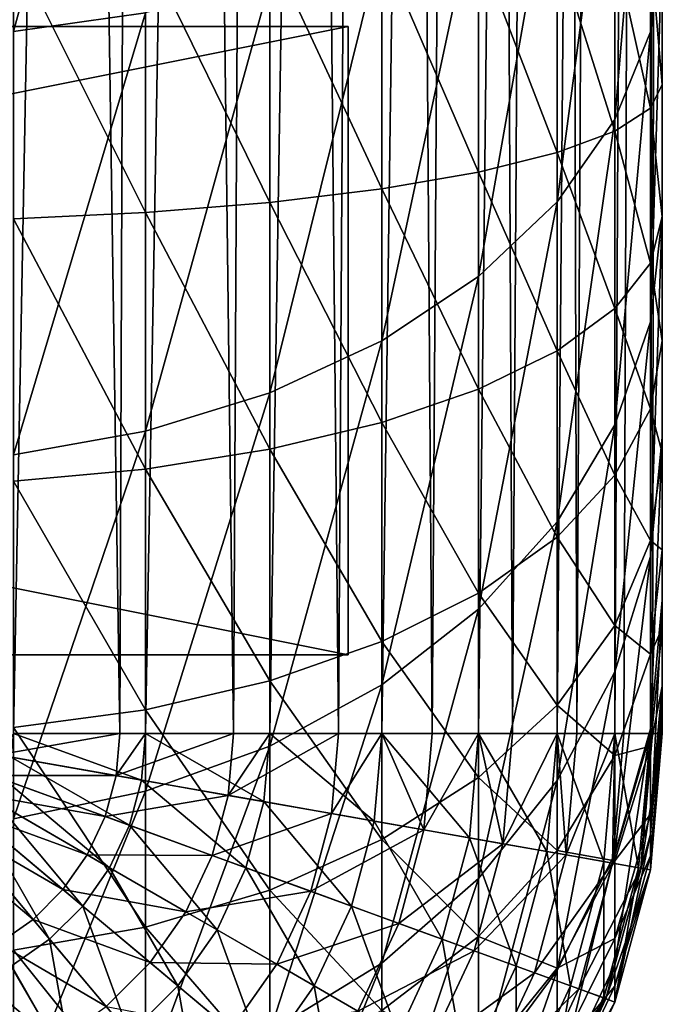
# Model space of a CAD drawing. Extents: x 0 to 475, y 0 to 366.
# Drawn here: x 471 to 475, y 9 to 16 of the extents above; entities that cross this region are included whole.
import ezdxf

# ---------------------------------------------------------------- set-up
doc = ezdxf.new("R2010")
doc.units = 0

msp = doc.modelspace()

# ---------------------------------------------------------------- linework, layer by layer
for points in [[(475, 25.250481, 444.981293), (475, 11.00001, 430), (475, 89.524567, 447.553101)], [(475, 89.524567, 447.553101), (475, 11.00001, 430), (475, 56.000011, 394)], [(470.868195, 56.000011, 268.924011), (470.868195, 11.00001, 268.924011), (471.545105, 11.00001, 268.75531)], [(470.868195, 56.000011, 268.924011), (471.545105, 11.00001, 268.75531), (471.710114, 56.000011, 268.698486)], [(470.868195, 11.00001, 389.075989), (470.868195, 56.000011, 389.075989), (471.710114, 56.000011, 389.301514)], [(470.868195, 11.00001, 389.075989), (471.710114, 56.000011, 389.301514), (471.710114, 11.00001, 389.301514)], [(471.545105, 11.00001, 268.75531), (471.710114, 11.00001, 268.698486), (471.710114, 56.000011, 268.698486)], [(471.710114, 56.000011, 268.698486), (471.710114, 11.00001, 268.698486), (472.269989, 11.00001, 268.454987)], [(471.710114, 56.000011, 268.698486), (472.269989, 11.00001, 268.454987), (472.5, 56.000011, 268.330109)], [(471.710114, 11.00001, 389.301514), (471.710114, 56.000011, 389.301514), (472.5, 56.000011, 389.669891)], [(471.710114, 11.00001, 389.301514), (472.5, 56.000011, 389.669891), (472.5, 11.00001, 389.669891)], [(472.269989, 11.00001, 268.454987), (472.5, 11.00001, 268.330109), (472.5, 56.000011, 268.330109)], [(472.5, 56.000011, 268.330109), (472.5, 11.00001, 268.330109), (472.938904, 11.00001, 268.045105)], [(472.5, 56.000011, 268.330109), (472.938904, 11.00001, 268.045105), (473.213898, 56.000011, 267.8302)], [(472.5, 11.00001, 389.669891), (472.5, 56.000011, 389.669891), (473.213898, 56.000011, 390.1698)], [(472.5, 11.00001, 389.669891), (473.213898, 56.000011, 390.1698), (473.213898, 11.00001, 390.1698)], [(472.938904, 11.00001, 268.045105), (473.213898, 11.00001, 267.8302), (473.213898, 56.000011, 267.8302)], [(473.213898, 56.000011, 267.8302), (473.213898, 11.00001, 267.8302), (473.535492, 11.00001, 267.535492)], [(473.213898, 56.000011, 267.8302), (473.535492, 11.00001, 267.535492), (473.8302, 56.000011, 267.213898)], [(473.213898, 11.00001, 390.1698), (473.213898, 56.000011, 390.1698), (473.8302, 56.000011, 390.786102)], [(473.213898, 11.00001, 390.1698), (473.8302, 56.000011, 390.786102), (473.8302, 11.00001, 390.786102)], [(473.535492, 11.00001, 267.535492), (473.8302, 11.00001, 267.213898), (473.8302, 56.000011, 267.213898)], [(473.8302, 56.000011, 267.213898), (473.8302, 11.00001, 267.213898), (474.045105, 11.00001, 266.938904)], [(473.8302, 56.000011, 267.213898), (474.045105, 11.00001, 266.938904), (474.330109, 56.000011, 266.5)], [(473.8302, 11.00001, 390.786102), (473.8302, 56.000011, 390.786102), (474.330109, 56.000011, 391.5)], [(473.8302, 11.00001, 390.786102), (474.330109, 56.000011, 391.5), (474.330109, 11.00001, 391.5)], [(474.045105, 11.00001, 266.938904), (474.330109, 11.00001, 266.5), (474.330109, 56.000011, 266.5)], [(474.330109, 56.000011, 266.5), (474.330109, 11.00001, 266.5), (474.454987, 11.00001, 266.269989)], [(474.330109, 56.000011, 266.5), (474.454987, 11.00001, 266.269989), (474.698486, 56.000011, 265.710114)], [(474.330109, 11.00001, 391.5), (474.330109, 56.000011, 391.5), (474.698486, 56.000011, 392.289886)], [(474.330109, 11.00001, 391.5), (474.698486, 56.000011, 392.289886), (474.698486, 11.00001, 392.289886)], [(474.698486, 56.000011, 265.710114), (474.454987, 11.00001, 266.269989), (474.698486, 11.00001, 265.710114)], [(474.698486, 56.000011, 265.710114), (474.698486, 11.00001, 265.710114), (474.924011, 56.000011, 264.868195)], [(474.698486, 11.00001, 265.710114), (474.75531, 11.00001, 265.545105), (474.924011, 56.000011, 264.868195)], [(474.698486, 11.00001, 392.289886), (474.698486, 56.000011, 392.289886), (474.924011, 56.000011, 393.131805)], [(474.698486, 11.00001, 392.289886), (474.924011, 56.000011, 393.131805), (474.924011, 11.00001, 393.131805)], [(474.924011, 56.000011, 264.868195), (474.75531, 11.00001, 265.545105), (474.924011, 11.00001, 264.868195)], [(474.924011, 56.000011, 264.868195), (474.924011, 11.00001, 264.868195), (475, 56.000011, 264)], [(475, 56.000011, 264), (474.924011, 11.00001, 264.868195), (474.938385, 11.00001, 264.782196)], [(474.924011, 11.00001, 393.131805), (474.924011, 56.000011, 393.131805), (475, 56.000011, 394)], [(474.924011, 11.00001, 393.131805), (475, 56.000011, 394), (475, 11.00001, 394)], [(475, 56.000011, 264), (474.938385, 11.00001, 264.782196), (475, 11.00001, 264)], [(475, 11.00001, 430), (475, 11.00001, 394), (475, 56.000011, 394)], [(475, 56.000011, 264), (475, 11.00001, 264), (475, 16, 5.00001)], [(475, 11.84849, 434.973389), (475, 25.250481, 444.981293), (475, 12.88646, 437.282501)], [(475, 12.88646, 437.282501), (475, 25.250481, 444.981293), (475, 22.741659, 444.641815)], [(475, 11.84849, 434.973389), (475, 11.21365, 432.522614), (475, 25.250481, 444.981293)], [(475, 25.250481, 444.981293), (475, 11.21365, 432.522614), (475, 11.00001, 430)], [(475, 20.32568, 443.885315), (475, 12.88646, 437.282501), (475, 22.741659, 444.641815)], [(475, 18.07132, 442.733307), (475, 12.88646, 437.282501), (475, 20.32568, 443.885315)], [(471.710114, 15.58782, 446.72171), (471.710114, 18.548309, 448.234589), (470.868195, 15.46858, 446.913208)], [(470.868195, 15.46858, 446.913208), (471.710114, 18.548309, 448.234589), (470.868195, 18.462971, 448.44339)], [(475, 16.04283, 441.218506), (475, 18.07132, 442.733307), (474.924011, 15.46648, 441.867889)], [(474.924011, 15.46648, 441.867889), (475, 18.07132, 442.733307), (474.924011, 17.6124, 443.470306)], [(475, 16.04283, 441.218506), (475, 14.29798, 439.384186), (475, 18.07132, 442.733307)], [(475, 18.07132, 442.733307), (475, 14.29798, 439.384186), (475, 12.88646, 437.282501)], [(474.924011, 15.46648, 441.867889), (474.924011, 17.6124, 443.470306), (474.698486, 14.90764, 442.497498)], [(474.698486, 14.90764, 442.497498), (474.924011, 17.6124, 443.470306), (474.698486, 17.1674, 444.184906)], [(474.698486, 14.90764, 442.497498), (474.698486, 17.1674, 444.184906), (474.330109, 14.3833, 443.088196)], [(474.330109, 14.3833, 443.088196), (474.698486, 17.1674, 444.184906), (474.330109, 16.74987, 444.855499)], [(474.330109, 14.3833, 443.088196), (474.330109, 16.74987, 444.855499), (473.8302, 13.90938, 443.622192)], [(473.8302, 13.90938, 443.622192), (474.330109, 16.74987, 444.855499), (473.8302, 16.372499, 445.461487)], [(473.8302, 13.90938, 443.622192), (473.8302, 16.372499, 445.461487), (473.213898, 13.50029, 444.083099)], [(473.213898, 13.50029, 444.083099), (473.8302, 16.372499, 445.461487), (473.213898, 16.046749, 445.984711)], [(471.710114, 16, 0.30154), (471.710114, 14.31589, 0.448883), (470.868195, 16, 0.075966)], [(470.868195, 16, 0.075966), (471.710114, 14.31589, 0.448883), (470.868195, 14.27671, 0.226736)], [(472.5, 16, 0.669882), (472.5, 14.37984, 0.811621), (471.710114, 16, 0.30154)], [(471.710114, 16, 0.30154), (472.5, 14.37984, 0.811621), (471.710114, 14.31589, 0.448883)], [(473.213898, 13.50029, 444.083099), (473.213898, 16.046749, 445.984711), (472.5, 13.16844, 444.457001)], [(472.5, 13.16844, 444.457001), (473.213898, 16.046749, 445.984711), (472.5, 15.78252, 446.408997)], [(473.213898, 16, 1.169786), (473.213898, 14.46666, 1.303926), (472.5, 16, 0.669882)], [(472.5, 16, 0.669882), (473.213898, 14.46666, 1.303926), (472.5, 14.37984, 0.811621)], [(473.8302, 16, 1.786068), (473.8302, 14.57366, 1.91085), (473.213898, 16, 1.169786)], [(473.213898, 16, 1.169786), (473.8302, 14.57366, 1.91085), (473.213898, 14.46666, 1.303926)], [(474.330109, 16, 2.499998), (474.330109, 14.69764, 2.613947), (473.8302, 16, 1.786068)], [(473.8302, 16, 1.786068), (474.330109, 14.69764, 2.613947), (473.8302, 14.57366, 1.91085)], [(474.698486, 16, 3.289908), (474.698486, 14.83481, 3.391847), (474.330109, 16, 2.499998)], [(474.330109, 16, 2.499998), (474.698486, 14.83481, 3.391847), (474.330109, 14.69764, 2.613947)], [(474.924011, 16, 4.131764), (474.924011, 14.981, 4.220918), (474.698486, 16, 3.289908)], [(474.698486, 16, 3.289908), (474.924011, 14.981, 4.220918), (474.698486, 14.83481, 3.391847)], [(475, 14.29798, 439.384186), (475, 16.04283, 441.218506), (474.924011, 13.62063, 439.927307)], [(474.924011, 13.62063, 439.927307), (475, 16.04283, 441.218506), (474.924011, 15.46648, 441.867889)], [(475, 16, 5.00001), (475, 15.13176, 5.075961), (474.924011, 16, 4.131764)], [(474.924011, 16, 4.131764), (475, 15.13176, 5.075961), (474.924011, 14.981, 4.220918)], [(475, 16, 5.00001), (475, 11.00001, 264), (475, 11.00001, 10.00001)], [(475, 16, 5.00001), (475, 11.00001, 10.00001), (475, 15.13176, 5.075961)], [(472.5, 13.16844, 444.457001), (472.5, 15.78252, 446.408997), (471.710114, 12.92394, 444.732513)], [(471.710114, 12.92394, 444.732513), (472.5, 15.78252, 446.408997), (471.710114, 15.58782, 446.72171)], [(471.710114, 12.92394, 444.732513), (471.710114, 15.58782, 446.72171), (470.868195, 12.7742, 444.901215)], [(470.868195, 12.7742, 444.901215), (471.710114, 15.58782, 446.72171), (470.868195, 15.46858, 446.913208)], [(473, 11.5, 249.5), (473, 15.50001, 249.5), (453, 11.5, 249.5)], [(453, 11.5, 249.5), (473, 15.50001, 249.5), (453, 15.50001, 249.5)], [(473, 15.50001, 29.50001), (473, 11.5, 29.50001), (453, 15.50001, 29.50001)], [(453, 15.50001, 29.50001), (473, 11.5, 29.50001), (453, 11.5, 29.50001)], [(473, 15.50001, 249.5), (473, 15.50001, 29.50001), (453, 15.50001, 249.5)], [(453, 15.50001, 249.5), (473, 15.50001, 29.50001), (453, 15.50001, 29.50001)], [(473, 15.50001, 29.50001), (453, 15.50001, 29.50001), (473, 11.5, 29.50001)], [(473, 11.5, 29.50001), (453, 15.50001, 29.50001), (453, 11.5, 29.50001)], [(473, 15.50001, 249.5), (453, 15.50001, 249.5), (473, 15.50001, 29.50001)], [(473, 15.50001, 29.50001), (453, 15.50001, 249.5), (453, 15.50001, 29.50001)], [(473, 11.5, 249.5), (453, 11.5, 249.5), (473, 15.50001, 249.5)], [(473, 15.50001, 249.5), (453, 11.5, 249.5), (453, 15.50001, 249.5)], [(473, 11.5, 29.50001), (473, 15.50001, 29.50001), (473, 11.5, 249.5)], [(473, 11.5, 249.5), (473, 15.50001, 29.50001), (473, 15.50001, 249.5)], [(473, 15.50001, 29.50001), (473, 11.5, 29.50001), (473, 15.50001, 249.5)], [(473, 15.50001, 249.5), (473, 11.5, 29.50001), (473, 11.5, 249.5)], [(474.924011, 13.62063, 439.927307), (474.924011, 15.46648, 441.867889), (474.698486, 12.96386, 440.45401)], [(474.698486, 12.96386, 440.45401), (474.924011, 15.46648, 441.867889), (474.698486, 14.90764, 442.497498)], [(475, 15.13176, 5.075961), (475, 14.2899, 5.301535), (474.924011, 14.981, 4.220918)], [(475, 15.13176, 5.075961), (475, 11.00001, 10.00001), (475, 11.07596, 9.131759)], [(475, 11.07596, 9.131759), (475, 14.2899, 5.301535), (475, 15.13176, 5.075961)], [(474.924011, 14.981, 4.220918), (474.924011, 13.99295, 4.485667), (474.698486, 14.83481, 3.391847)], [(474.924011, 14.981, 4.220918), (475, 14.2899, 5.301535), (474.924011, 13.99295, 4.485667)], [(474.698486, 12.96386, 440.45401), (474.698486, 14.90764, 442.497498), (474.330109, 12.34764, 440.948212)], [(474.330109, 12.34764, 440.948212), (474.698486, 14.90764, 442.497498), (474.330109, 14.3833, 443.088196)], [(474.698486, 14.83481, 3.391847), (474.698486, 13.70502, 3.694564), (474.330109, 14.69764, 2.613947)], [(474.698486, 14.83481, 3.391847), (474.924011, 13.99295, 4.485667), (474.698486, 13.70502, 3.694564)], [(474.330109, 14.69764, 2.613947), (474.330109, 13.43486, 2.952307), (473.8302, 14.57366, 1.91085)], [(474.330109, 14.69764, 2.613947), (474.698486, 13.70502, 3.694564), (474.330109, 13.43486, 2.952307)], [(473.8302, 14.57366, 1.91085), (473.8302, 13.19067, 2.281427), (473.213898, 14.46666, 1.303926)], [(473.8302, 14.57366, 1.91085), (474.330109, 13.43486, 2.952307), (473.8302, 13.19067, 2.281427)], [(473.213898, 14.46666, 1.303926), (473.213898, 12.97989, 1.702309), (472.5, 14.37984, 0.811621)], [(473.213898, 14.46666, 1.303926), (473.8302, 13.19067, 2.281427), (473.213898, 12.97989, 1.702309)], [(472.5, 14.37984, 0.811621), (472.5, 12.80892, 1.23255), (471.710114, 14.31589, 0.448883)], [(472.5, 14.37984, 0.811621), (473.213898, 12.97989, 1.702309), (472.5, 12.80892, 1.23255)], [(474.330109, 12.34764, 440.948212), (474.330109, 14.3833, 443.088196), (473.8302, 11.79066, 441.394806)], [(473.8302, 11.79066, 441.394806), (474.330109, 14.3833, 443.088196), (473.8302, 13.90938, 443.622192)], [(471.710114, 14.31589, 0.448883), (471.710114, 12.68293, 0.886425), (470.868195, 14.27671, 0.226736)], [(471.710114, 14.31589, 0.448883), (472.5, 12.80892, 1.23255), (471.710114, 12.68293, 0.886425)], [(475, 12.88646, 437.282501), (475, 14.29798, 439.384186), (474.924011, 12.12741, 437.70401)], [(474.924011, 12.12741, 437.70401), (475, 14.29798, 439.384186), (474.924011, 13.62063, 439.927307)], [(470.868195, 14.27671, 0.226736), (471.710114, 12.68293, 0.886425), (470.868195, 12.60579, 0.674456)], [(475, 14.2899, 5.301535), (475, 13.50001, 5.669877), (474.924011, 13.99295, 4.485667)], [(475, 11.07596, 9.131759), (475, 13.50001, 5.669877), (475, 14.2899, 5.301535)], [(474.924011, 13.99295, 4.485667), (474.924011, 13.06589, 4.917964), (474.698486, 13.70502, 3.694564)], [(474.924011, 13.99295, 4.485667), (475, 13.50001, 5.669877), (474.924011, 13.06589, 4.917964)], [(473.8302, 11.79066, 441.394806), (473.8302, 13.90938, 443.622192), (473.213898, 11.30988, 441.780396)], [(473.213898, 11.30988, 441.780396), (473.8302, 13.90938, 443.622192), (473.213898, 13.50029, 444.083099)], [(474.698486, 13.70502, 3.694564), (474.698486, 12.64496, 4.18888), (474.330109, 13.43486, 2.952307)], [(474.698486, 13.70502, 3.694564), (474.924011, 13.06589, 4.917964), (474.698486, 12.64496, 4.18888)], [(474.924011, 12.12741, 437.70401), (474.924011, 13.62063, 439.927307), (474.698486, 11.39143, 438.112793)], [(474.698486, 11.39143, 438.112793), (474.924011, 13.62063, 439.927307), (474.698486, 12.96386, 440.45401)], [(473.213898, 11.30988, 441.780396), (473.213898, 13.50029, 444.083099), (472.5, 10.91988, 442.093109)], [(472.5, 10.91988, 442.093109), (473.213898, 13.50029, 444.083099), (472.5, 13.16844, 444.457001)], [(475, 13.50001, 5.669877), (475, 12.78606, 6.169781), (474.924011, 13.06589, 4.917964)], [(475, 11.30155, 8.289903), (475, 13.50001, 5.669877), (475, 11.07596, 9.131759)], [(475, 11.30155, 8.289903), (475, 11.66987, 7.500008), (475, 13.50001, 5.669877)], [(475, 13.50001, 5.669877), (475, 11.66987, 7.500008), (475, 12.16978, 6.786063)], [(475, 13.50001, 5.669877), (475, 12.16978, 6.786063), (475, 12.78606, 6.169781)], [(474.330109, 13.43486, 2.952307), (474.330109, 12.25001, 3.504813), (473.8302, 13.19067, 2.281427)], [(474.330109, 13.43486, 2.952307), (474.698486, 12.64496, 4.18888), (474.330109, 12.25001, 3.504813)], [(472.5, 10.91988, 442.093109), (472.5, 13.16844, 444.457001), (471.710114, 10.63253, 442.323608)], [(471.710114, 10.63253, 442.323608), (472.5, 13.16844, 444.457001), (471.710114, 12.92394, 444.732513)], [(473.8302, 13.19067, 2.281427), (473.8302, 11.89303, 2.886519), (473.213898, 12.97989, 1.702309)], [(473.8302, 13.19067, 2.281427), (474.330109, 12.25001, 3.504813), (473.8302, 11.89303, 2.886519)], [(474.924011, 13.06589, 4.917964), (474.924011, 12.22797, 5.504668), (474.698486, 12.64496, 4.18888)], [(474.924011, 13.06589, 4.917964), (475, 12.78606, 6.169781), (474.924011, 12.22797, 5.504668)], [(473.213898, 12.97989, 1.702309), (473.213898, 11.58489, 2.352804), (472.5, 12.80892, 1.23255)], [(473.213898, 12.97989, 1.702309), (473.8302, 11.89303, 2.886519), (473.213898, 11.58489, 2.352804)], [(471.710114, 10.63253, 442.323608), (471.710114, 12.92394, 444.732513), (470.868195, 10.45656, 442.464691)], [(470.868195, 10.45656, 442.464691), (471.710114, 12.92394, 444.732513), (470.868195, 12.7742, 444.901215)], [(474.698486, 11.39143, 438.112793), (474.698486, 12.96386, 440.45401), (474.330109, 10.70087, 438.496307)], [(474.330109, 10.70087, 438.496307), (474.698486, 12.96386, 440.45401), (474.330109, 12.34764, 440.948212)], [(475, 11.84849, 434.973389), (475, 12.88646, 437.282501), (474.924011, 11.02936, 435.261292)], [(474.924011, 11.02936, 435.261292), (475, 12.88646, 437.282501), (474.924011, 12.12741, 437.70401)], [(472.5, 12.80892, 1.23255), (472.5, 11.33494, 1.919881), (471.710114, 12.68293, 0.886425)], [(472.5, 12.80892, 1.23255), (473.213898, 11.58489, 2.352804), (472.5, 11.33494, 1.919881)], [(475, 12.78606, 6.169781), (475, 12.16978, 6.786063), (474.924011, 12.22797, 5.504668)], [(471.710114, 12.68293, 0.886425), (471.710114, 11.15078, 1.600891), (470.868195, 12.60579, 0.674456)], [(471.710114, 12.68293, 0.886425), (472.5, 11.33494, 1.919881), (471.710114, 11.15078, 1.600891)], [(470.868195, 12.60579, 0.674456), (471.710114, 11.15078, 1.600891), (470.868195, 11.03799, 1.405537)], [(474.698486, 12.64496, 4.18888), (474.698486, 11.68683, 4.859775), (474.330109, 12.25001, 3.504813)], [(474.698486, 12.64496, 4.18888), (474.924011, 12.22797, 5.504668), (474.698486, 11.68683, 4.859775)], [(474.330109, 10.70087, 438.496307), (474.330109, 12.34764, 440.948212), (473.8302, 10.07672, 438.842896)], [(473.8302, 10.07672, 438.842896), (474.330109, 12.34764, 440.948212), (473.8302, 11.79066, 441.394806)], [(474.330109, 12.25001, 3.504813), (474.330109, 11.1791, 4.254669), (473.8302, 11.89303, 2.886519)], [(474.330109, 12.25001, 3.504813), (474.698486, 11.68683, 4.859775), (474.330109, 11.1791, 4.254669)], [(474.924011, 12.22797, 5.504668), (474.924011, 11.50467, 6.22797), (474.698486, 11.68683, 4.859775)], [(474.924011, 12.22797, 5.504668), (475, 12.16978, 6.786063), (474.924011, 11.50467, 6.22797)], [(475, 12.16978, 6.786063), (475, 11.66987, 7.500008), (474.924011, 11.50467, 6.22797)], [(474.924011, 11.02936, 435.261292), (474.924011, 12.12741, 437.70401), (474.698486, 10.23513, 435.540405)], [(474.698486, 10.23513, 435.540405), (474.924011, 12.12741, 437.70401), (474.698486, 11.39143, 438.112793)], [(473.8302, 11.89303, 2.886519), (473.8302, 10.72019, 3.707767), (473.213898, 11.58489, 2.352804)], [(473.8302, 11.89303, 2.886519), (474.330109, 11.1791, 4.254669), (473.8302, 10.72019, 3.707767)], [(475, 11.21365, 432.522614), (475, 11.84849, 434.973389), (474.924011, 10.35777, 432.668701)], [(474.924011, 10.35777, 432.668701), (475, 11.84849, 434.973389), (474.924011, 11.02936, 435.261292)], [(473.8302, 10.07672, 438.842896), (473.8302, 11.79066, 441.394806), (473.213898, 9.537935, 439.14209)], [(473.213898, 9.537935, 439.14209), (473.8302, 11.79066, 441.394806), (473.213898, 11.30988, 441.780396)], [(474.698486, 11.68683, 4.859775), (474.698486, 10.85977, 5.686834), (474.330109, 11.1791, 4.254669)], [(474.698486, 11.68683, 4.859775), (474.924011, 11.50467, 6.22797), (474.698486, 10.85977, 5.686834)], [(474.924011, 11.50467, 6.22797), (475, 11.66987, 7.500008), (474.924011, 10.91796, 7.065877)], [(475, 11.66987, 7.500008), (475, 11.30155, 8.289903), (474.924011, 10.91796, 7.065877)], [(473.213898, 11.58489, 2.352804), (473.213898, 10.32405, 3.235668), (472.5, 11.33494, 1.919881)], [(473.213898, 11.58489, 2.352804), (473.8302, 10.72019, 3.707767), (473.213898, 10.32405, 3.235668)], [(473, 11.5, 29.50001), (473, 11.5, 249.5), (453, 11.5, 29.50001)], [(453, 11.5, 29.50001), (473, 11.5, 249.5), (453, 11.5, 249.5)], [(473, 11.5, 29.50001), (453, 11.5, 29.50001), (473, 11.5, 249.5)], [(473, 11.5, 249.5), (453, 11.5, 29.50001), (453, 11.5, 249.5)], [(474.924011, 11.50467, 6.22797), (474.924011, 10.91796, 7.065877), (474.698486, 10.85977, 5.686834)], [(474.698486, 10.23513, 435.540405), (474.698486, 11.39143, 438.112793), (474.330109, 9.489909, 435.802307)], [(474.330109, 9.489909, 435.802307), (474.698486, 11.39143, 438.112793), (474.330109, 10.70087, 438.496307)], [(472.5, 11.33494, 1.919881), (472.5, 10.00272, 2.852708), (471.710114, 11.15078, 1.600891)], [(472.5, 11.33494, 1.919881), (473.213898, 10.32405, 3.235668), (472.5, 10.00272, 2.852708)], [(473.213898, 9.537935, 439.14209), (473.213898, 11.30988, 441.780396), (472.5, 9.100899, 439.384796)], [(472.5, 9.100899, 439.384796), (473.213898, 11.30988, 441.780396), (472.5, 10.91988, 442.093109)], [(474.924011, 10.91796, 7.065877), (475, 11.30155, 8.289903), (474.924011, 10.48566, 7.992953)], [(475, 11.30155, 8.289903), (475, 11.07596, 9.131759), (474.924011, 10.48566, 7.992953)], [(474.330109, 11.1791, 4.254669), (474.330109, 10.25467, 5.179092), (473.8302, 10.72019, 3.707767)], [(474.330109, 11.1791, 4.254669), (474.698486, 10.85977, 5.686834), (474.330109, 10.25467, 5.179092)], [(475, 11.00001, 430), (475, 11.21365, 432.522614), (474.924011, 10.13176, 430)], [(474.924011, 10.13176, 430), (475, 11.21365, 432.522614), (474.924011, 10.35777, 432.668701)], [(471.710114, 11.15078, 1.600891), (471.710114, 9.765953, 2.570555), (470.868195, 11.03799, 1.405537)], [(471.710114, 11.15078, 1.600891), (472.5, 10.00272, 2.852708), (471.710114, 9.765953, 2.570555)], [(470.868195, 11.03799, 1.405537), (471.710114, 9.765953, 2.570555), (470.868195, 9.62095, 2.397746)], [(474.924011, 10.48566, 7.992953), (475, 11.07596, 9.131759), (474.924011, 10.22092, 8.980989)], [(475, 11.07596, 9.131759), (475, 11.00001, 10.00001), (474.924011, 10.22092, 8.980989)], [(470.770294, 10.86418, 268.938385), (471.521606, 10.7317, 268.75531), (471.545105, 11.00001, 268.75531)], [(470.770294, 10.86418, 268.938385), (471.545105, 11.00001, 268.75531), (470.868195, 11.00001, 268.924011)], [(470.868195, 11.00001, 389.075989), (471.684113, 10.70304, 389.301514), (470.855011, 10.84924, 389.075989)], [(471.710114, 11.00001, 389.301514), (471.684113, 10.70304, 389.301514), (470.868195, 11.00001, 389.075989)], [(471.710114, 11.00001, 268.698486), (471.545105, 11.00001, 268.75531), (471.521606, 10.7317, 268.75531)], [(471.521606, 10.7317, 268.75531), (472.235504, 10.60583, 268.454987), (472.269989, 11.00001, 268.454987)], [(471.521606, 10.7317, 268.75531), (472.269989, 11.00001, 268.454987), (471.710114, 11.00001, 268.698486)], [(471.710114, 11.00001, 389.301514), (472.462006, 10.56588, 389.669891), (471.684113, 10.70304, 389.301514)], [(472.5, 11.00001, 389.669891), (472.462006, 10.56588, 389.669891), (471.710114, 11.00001, 389.301514)], [(472.5, 11.00001, 268.330109), (472.269989, 11.00001, 268.454987), (472.235504, 10.60583, 268.454987)], [(472.235504, 10.60583, 268.454987), (472.894287, 10.48967, 268.045105), (472.938904, 11.00001, 268.045105)], [(472.235504, 10.60583, 268.454987), (472.938904, 11.00001, 268.045105), (472.5, 11.00001, 268.330109)], [(472.5, 11.00001, 389.669891), (473.1651, 10.44191, 390.1698), (472.462006, 10.56588, 389.669891)], [(473.213898, 11.00001, 390.1698), (473.1651, 10.44191, 390.1698), (472.5, 11.00001, 389.669891)], [(472.894287, 10.48967, 268.045105), (473.481812, 10.38606, 267.535492), (473.213898, 11.00001, 267.8302)], [(472.894287, 10.48967, 268.045105), (473.213898, 11.00001, 267.8302), (472.938904, 11.00001, 268.045105)], [(473.213898, 11.00001, 390.1698), (473.772003, 10.33489, 390.786102), (473.1651, 10.44191, 390.1698)], [(473.481812, 10.38606, 267.535492), (473.535492, 11.00001, 267.535492), (473.213898, 11.00001, 267.8302)], [(473.8302, 11.00001, 390.786102), (473.772003, 10.33489, 390.786102), (473.213898, 11.00001, 390.1698)], [(473.983612, 10.29758, 266.938904), (473.8302, 11.00001, 267.213898), (473.481812, 10.38606, 267.535492)], [(473.481812, 10.38606, 267.535492), (473.8302, 11.00001, 267.213898), (473.535492, 11.00001, 267.535492)], [(473.8302, 11.00001, 390.786102), (474.264313, 10.24808, 391.5), (473.772003, 10.33489, 390.786102)], [(473.983612, 10.29758, 266.938904), (474.045105, 11.00001, 266.938904), (473.8302, 11.00001, 267.213898)], [(474.330109, 11.00001, 391.5), (474.264313, 10.24808, 391.5), (473.8302, 11.00001, 390.786102)], [(474.330109, 11.00001, 266.5), (473.983612, 10.29758, 266.938904), (474.387299, 10.2264, 266.269989)], [(474.330109, 11.00001, 266.5), (474.045105, 11.00001, 266.938904), (473.983612, 10.29758, 266.938904)], [(474.330109, 11.00001, 391.5), (474.627106, 10.18412, 392.289886), (474.264313, 10.24808, 391.5)], [(474.387299, 10.2264, 266.269989), (474.454987, 11.00001, 266.269989), (474.330109, 11.00001, 266.5)], [(474.698486, 11.00001, 392.289886), (474.627106, 10.18412, 392.289886), (474.330109, 11.00001, 391.5)], [(474.683014, 10.17426, 265.545105), (474.698486, 11.00001, 265.710114), (474.387299, 10.2264, 266.269989)], [(474.387299, 10.2264, 266.269989), (474.698486, 11.00001, 265.710114), (474.454987, 11.00001, 266.269989)], [(474.698486, 11.00001, 392.289886), (474.849213, 10.14495, 393.131805), (474.627106, 10.18412, 392.289886)], [(474.924011, 11.00001, 264.868195), (474.683014, 10.17426, 265.545105), (474.863403, 10.14245, 264.782196)], [(474.924011, 11.00001, 264.868195), (474.75531, 11.00001, 265.545105), (474.683014, 10.17426, 265.545105)], [(474.683014, 10.17426, 265.545105), (474.75531, 11.00001, 265.545105), (474.698486, 11.00001, 265.710114)], [(474.924011, 10.35777, 432.668701), (474.924011, 11.02936, 435.261292), (474.698486, 9.527907, 432.810211)], [(474.698486, 9.527907, 432.810211), (474.924011, 11.02936, 435.261292), (474.698486, 10.23513, 435.540405)], [(474.924011, 11.00001, 393.131805), (474.849213, 10.14495, 393.131805), (474.698486, 11.00001, 392.289886)], [(474.924011, 11.00001, 393.131805), (474.924011, 10.13176, 394), (474.849213, 10.14495, 393.131805)], [(474.924011, 10.13176, 264), (475, 11.00001, 264), (474.863403, 10.14245, 264.782196)], [(474.863403, 10.14245, 264.782196), (475, 11.00001, 264), (474.938385, 11.00001, 264.782196)], [(474.863403, 10.14245, 264.782196), (474.938385, 11.00001, 264.782196), (474.924011, 11.00001, 264.868195)], [(475, 11.00001, 394), (474.924011, 10.13176, 394), (474.924011, 11.00001, 393.131805)], [(474.924011, 10.22092, 8.980989), (475, 11.00001, 10.00001), (474.924011, 10.13176, 10.00001)], [(475, 11.00001, 394), (475, 11.00001, 430), (474.924011, 10.13176, 430)], [(475, 11.00001, 394), (474.924011, 10.13176, 430), (474.924011, 10.13176, 394)], [(475, 11.00001, 10.00001), (475, 11.00001, 264), (474.924011, 10.13176, 264)], [(475, 11.00001, 10.00001), (474.924011, 10.13176, 264), (474.924011, 10.13176, 10.00001)], [(472.5, 9.100899, 439.384796), (472.5, 10.91988, 442.093109), (471.710114, 8.778885, 439.563599)], [(471.710114, 8.778885, 439.563599), (472.5, 10.91988, 442.093109), (471.710114, 10.63253, 442.323608)], [(474.698486, 10.85977, 5.686834), (474.924011, 10.91796, 7.065877), (474.698486, 10.18889, 6.644949)], [(474.924011, 10.91796, 7.065877), (474.924011, 10.48566, 7.992953), (474.698486, 10.18889, 6.644949)], [(470.734985, 10.73249, 268.938385), (471.521606, 10.7317, 268.75531), (470.770294, 10.86418, 268.938385)], [(470.855011, 10.84924, 389.075989), (471.606995, 10.41512, 389.301514), (470.815887, 10.70304, 389.075989)], [(471.684113, 10.70304, 389.301514), (471.606995, 10.41512, 389.301514), (470.855011, 10.84924, 389.075989)], [(474.698486, 10.85977, 5.686834), (474.698486, 10.18889, 6.644949), (474.330109, 10.25467, 5.179092)], [(470.677399, 10.60891, 268.938385), (471.451904, 10.47155, 268.75531), (470.734985, 10.73249, 268.938385)], [(470.734985, 10.73249, 268.938385), (471.451904, 10.47155, 268.75531), (471.521606, 10.7317, 268.75531)], [(471.451904, 10.47155, 268.75531), (472.235504, 10.60583, 268.454987), (471.521606, 10.7317, 268.75531)], [(473.8302, 10.72019, 3.707767), (473.8302, 9.707764, 4.720181), (473.213898, 10.32405, 3.235668)], [(473.8302, 10.72019, 3.707767), (474.330109, 10.25467, 5.179092), (473.8302, 9.707764, 4.720181)], [(470.815887, 10.70304, 389.075989), (471.480988, 10.14495, 389.301514), (470.751892, 10.56588, 389.075989)], [(471.606995, 10.41512, 389.301514), (471.480988, 10.14495, 389.301514), (470.815887, 10.70304, 389.075989)], [(471.684113, 10.70304, 389.301514), (472.349213, 10.14495, 389.669891), (471.606995, 10.41512, 389.301514)], [(472.462006, 10.56588, 389.669891), (472.349213, 10.14495, 389.669891), (471.684113, 10.70304, 389.301514)], [(474.330109, 9.489909, 435.802307), (474.330109, 10.70087, 438.496307), (473.8302, 8.816361, 436.039001)], [(473.8302, 8.816361, 436.039001), (474.330109, 10.70087, 438.496307), (473.8302, 10.07672, 438.842896)], [(470.599213, 10.49723, 268.938385), (471.338104, 10.22746, 268.75531), (470.677399, 10.60891, 268.938385)], [(470.677399, 10.60891, 268.938385), (471.338104, 10.22746, 268.75531), (471.451904, 10.47155, 268.75531)], [(471.710114, 8.778885, 439.563599), (471.710114, 10.63253, 442.323608), (470.868195, 8.581683, 439.673096)], [(470.868195, 8.581683, 439.673096), (471.710114, 10.63253, 442.323608), (470.868195, 10.45656, 442.464691)], [(471.451904, 10.47155, 268.75531), (472.133087, 10.22364, 268.454987), (472.235504, 10.60583, 268.454987)], [(472.133087, 10.22364, 268.454987), (472.894287, 10.48967, 268.045105), (472.235504, 10.60583, 268.454987)], [(470.751892, 10.56588, 389.075989), (471.309998, 9.900779, 389.301514), (470.6651, 10.44191, 389.075989)], [(471.480988, 10.14495, 389.301514), (471.309998, 9.900779, 389.301514), (470.751892, 10.56588, 389.075989)], [(472.462006, 10.56588, 389.669891), (473.020111, 9.900779, 390.1698), (472.349213, 10.14495, 389.669891)], [(473.1651, 10.44191, 390.1698), (473.020111, 9.900779, 390.1698), (472.462006, 10.56588, 389.669891)], [(470.502808, 10.40083, 268.938385), (471.183594, 10.00684, 268.75531), (470.599213, 10.49723, 268.938385)], [(470.599213, 10.49723, 268.938385), (471.183594, 10.00684, 268.75531), (471.338104, 10.22746, 268.75531)], [(471.338104, 10.22746, 268.75531), (472.133087, 10.22364, 268.454987), (471.451904, 10.47155, 268.75531)], [(472.133087, 10.22364, 268.454987), (472.761688, 9.994835, 268.045105), (472.894287, 10.48967, 268.045105)], [(472.761688, 9.994835, 268.045105), (473.481812, 10.38606, 267.535492), (472.894287, 10.48967, 268.045105)], [(474.698486, 10.18889, 6.644949), (474.924011, 10.48566, 7.992953), (474.698486, 9.694576, 7.705018)], [(474.924011, 10.48566, 7.992953), (474.924011, 10.22092, 8.980989), (474.698486, 9.694576, 7.705018)], [(470.6651, 10.44191, 389.075989), (471.099213, 9.689987, 389.301514), (470.558105, 10.33489, 389.075989)], [(471.309998, 9.900779, 389.301514), (471.099213, 9.689987, 389.301514), (470.6651, 10.44191, 389.075989)], [(471.606995, 10.41512, 389.301514), (472.1651, 9.750009, 389.669891), (471.480988, 10.14495, 389.301514)], [(472.349213, 10.14495, 389.669891), (472.1651, 9.750009, 389.669891), (471.606995, 10.41512, 389.301514)], [(473.1651, 10.44191, 390.1698), (473.599213, 9.689987, 390.786102), (473.020111, 9.900779, 390.1698)], [(473.772003, 10.33489, 390.786102), (473.599213, 9.689987, 390.786102), (473.1651, 10.44191, 390.1698)], [(470.391113, 10.32263, 268.938385), (470.993195, 9.816393, 268.75531), (470.502808, 10.40083, 268.938385)], [(470.502808, 10.40083, 268.938385), (470.993195, 9.816393, 268.75531), (471.183594, 10.00684, 268.75531)], [(472.761688, 9.994835, 268.045105), (473.322296, 9.790778, 267.535492), (473.481812, 10.38606, 267.535492)], [(473.322296, 9.790778, 267.535492), (473.983612, 10.29758, 266.938904), (473.481812, 10.38606, 267.535492)], [(474.924011, 10.13176, 430), (474.924011, 10.35777, 432.668701), (474.698486, 9.289905, 430)], [(474.698486, 9.289905, 430), (474.924011, 10.35777, 432.668701), (474.698486, 9.527907, 432.810211)], [(470.391113, 10.32263, 268.938385), (470.772491, 9.661928, 268.75531), (470.993195, 9.816393, 268.75531)], [(471.099213, 9.689987, 389.301514), (470.855011, 9.519011, 389.301514), (470.558105, 10.33489, 389.075989)], [(473.213898, 10.32405, 3.235668), (473.213898, 9.235665, 4.324049), (472.5, 10.00272, 2.852708)], [(473.213898, 10.32405, 3.235668), (473.8302, 9.707764, 4.720181), (473.213898, 9.235665, 4.324049)], [(473.322296, 9.790778, 267.535492), (473.801086, 9.616509, 266.938904), (473.983612, 10.29758, 266.938904)], [(473.772003, 10.33489, 390.786102), (474.069, 9.519011, 391.5), (473.599213, 9.689987, 390.786102)], [(474.264313, 10.24808, 391.5), (474.069, 9.519011, 391.5), (473.772003, 10.33489, 390.786102)], [(474.387299, 10.2264, 266.269989), (473.983612, 10.29758, 266.938904), (473.801086, 9.616509, 266.938904)], [(471.183594, 10.00684, 268.75531), (471.96579, 9.865031, 268.454987), (471.338104, 10.22746, 268.75531)], [(471.338104, 10.22746, 268.75531), (471.96579, 9.865031, 268.454987), (472.133087, 10.22364, 268.454987)], [(471.96579, 9.865031, 268.454987), (472.761688, 9.994835, 268.045105), (472.133087, 10.22364, 268.454987)], [(474.387299, 10.2264, 266.269989), (473.801086, 9.616509, 266.938904), (474.186401, 9.476289, 266.269989)], [(474.330109, 10.25467, 5.179092), (474.330109, 9.50481, 6.250009), (473.8302, 9.707764, 4.720181)], [(474.264313, 10.24808, 391.5), (474.4151, 9.393036, 392.289886), (474.069, 9.519011, 391.5)], [(474.186401, 9.476289, 266.269989), (474.683014, 10.17426, 265.545105), (474.387299, 10.2264, 266.269989)], [(474.627106, 10.18412, 392.289886), (474.4151, 9.393036, 392.289886), (474.264313, 10.24808, 391.5)], [(474.330109, 10.25467, 5.179092), (474.698486, 10.18889, 6.644949), (474.330109, 9.50481, 6.250009)], [(474.698486, 9.527907, 432.810211), (474.698486, 10.23513, 435.540405), (474.330109, 8.749261, 432.943115)], [(474.330109, 8.749261, 432.943115), (474.698486, 10.23513, 435.540405), (474.330109, 9.489909, 435.802307)], [(474.698486, 9.694576, 7.705018), (474.924011, 10.22092, 8.980989), (474.698486, 9.391844, 8.834809)], [(474.924011, 10.22092, 8.980989), (474.924011, 10.13176, 10.00001), (474.698486, 9.391844, 8.834809)], [(474.186401, 9.476289, 266.269989), (474.468506, 9.373605, 265.545105), (474.683014, 10.17426, 265.545105)], [(474.698486, 10.18889, 6.644949), (474.698486, 9.694576, 7.705018), (474.330109, 9.50481, 6.250009)], [(474.627106, 10.18412, 392.289886), (474.627106, 9.315878, 393.131805), (474.4151, 9.393036, 392.289886)], [(474.863403, 10.14245, 264.782196), (474.683014, 10.17426, 265.545105), (474.468506, 9.373605, 265.545105)], [(474.849213, 10.14495, 393.131805), (474.627106, 9.315878, 393.131805), (474.627106, 10.18412, 392.289886)], [(471.480988, 10.14495, 389.301514), (471.9151, 9.393036, 389.669891), (471.309998, 9.900779, 389.301514)], [(472.1651, 9.750009, 389.669891), (471.9151, 9.393036, 389.669891), (471.480988, 10.14495, 389.301514)], [(472.349213, 10.14495, 389.669891), (472.783295, 9.393036, 390.1698), (472.1651, 9.750009, 389.669891)], [(473.020111, 9.900779, 390.1698), (472.783295, 9.393036, 390.1698), (472.349213, 10.14495, 389.669891)], [(474.863403, 10.14245, 264.782196), (474.468506, 9.373605, 265.545105), (474.640594, 9.310961, 264.782196)], [(474.849213, 10.14495, 393.131805), (474.698486, 9.289905, 394), (474.627106, 9.315878, 393.131805)], [(474.640594, 9.310961, 264.782196), (474.924011, 10.13176, 264), (474.863403, 10.14245, 264.782196)], [(474.640594, 9.310961, 264.782196), (474.698486, 9.289905, 264), (474.924011, 10.13176, 264)], [(474.924011, 10.13176, 394), (474.698486, 9.289905, 394), (474.849213, 10.14495, 393.131805)], [(474.698486, 9.391844, 8.834809), (474.924011, 10.13176, 10.00001), (474.698486, 9.289905, 10.00001)], [(474.924011, 10.13176, 394), (474.924011, 10.13176, 430), (474.698486, 9.289905, 430)], [(474.924011, 10.13176, 394), (474.698486, 9.289905, 430), (474.698486, 9.289905, 394)], [(474.924011, 10.13176, 10.00001), (474.924011, 10.13176, 264), (474.698486, 9.289905, 264)], [(474.924011, 10.13176, 10.00001), (474.698486, 9.289905, 264), (474.698486, 9.289905, 10.00001)], [(473.8302, 8.816361, 436.039001), (473.8302, 10.07672, 438.842896), (473.213898, 8.234933, 436.243408)], [(473.213898, 8.234933, 436.243408), (473.8302, 10.07672, 438.842896), (473.213898, 9.537935, 439.14209)], [(470.993195, 9.816393, 268.75531), (471.738892, 9.540901, 268.454987), (471.183594, 10.00684, 268.75531)], [(471.183594, 10.00684, 268.75531), (471.738892, 9.540901, 268.454987), (471.96579, 9.865031, 268.454987)], [(472.5, 10.00272, 2.852708), (472.5, 8.852705, 4.00272), (471.710114, 9.765953, 2.570555)], [(471.96579, 9.865031, 268.454987), (472.545197, 9.530544, 268.045105), (472.761688, 9.994835, 268.045105)], [(472.5, 10.00272, 2.852708), (473.213898, 9.235665, 4.324049), (472.5, 8.852705, 4.00272)], [(472.545197, 9.530544, 268.045105), (473.322296, 9.790778, 267.535492), (472.761688, 9.994835, 268.045105)], [(471.309998, 9.900779, 389.301514), (471.606995, 9.084895, 389.669891), (471.099213, 9.689987, 389.301514)], [(471.9151, 9.393036, 389.669891), (471.606995, 9.084895, 389.669891), (471.309998, 9.900779, 389.301514)], [(471.738892, 9.540901, 268.454987), (472.545197, 9.530544, 268.045105), (471.96579, 9.865031, 268.454987)], [(473.020111, 9.900779, 390.1698), (473.317108, 9.084895, 390.786102), (472.783295, 9.393036, 390.1698)], [(473.599213, 9.689987, 390.786102), (473.317108, 9.084895, 390.786102), (473.020111, 9.900779, 390.1698)], [(470.772491, 9.661928, 268.75531), (471.459106, 9.261116, 268.454987), (470.993195, 9.816393, 268.75531)], [(470.993195, 9.816393, 268.75531), (471.459106, 9.261116, 268.454987), (471.738892, 9.540901, 268.454987)], [(472.545197, 9.530544, 268.045105), (473.06189, 9.232238, 267.535492), (473.322296, 9.790778, 267.535492)], [(473.06189, 9.232238, 267.535492), (473.801086, 9.616509, 266.938904), (473.322296, 9.790778, 267.535492)], [(471.710114, 9.765953, 2.570555), (471.710114, 8.570552, 3.765956), (470.868195, 9.62095, 2.397746)], [(471.710114, 9.765953, 2.570555), (472.5, 8.852705, 4.00272), (471.710114, 8.570552, 3.765956)], [(472.1651, 9.750009, 389.669891), (472.462006, 8.934125, 390.1698), (471.9151, 9.393036, 389.669891)], [(472.783295, 9.393036, 390.1698), (472.462006, 8.934125, 390.1698), (472.1651, 9.750009, 389.669891)], [(470.528503, 9.548098, 268.75531), (471.13501, 9.034172, 268.454987), (470.772491, 9.661928, 268.75531)], [(470.772491, 9.661928, 268.75531), (471.13501, 9.034172, 268.454987), (471.459106, 9.261116, 268.454987)], [(471.099213, 9.689987, 389.301514), (471.25, 8.834943, 389.669891), (470.855011, 9.519011, 389.301514)], [(471.606995, 9.084895, 389.669891), (471.25, 8.834943, 389.669891), (471.099213, 9.689987, 389.301514)], [(473.8302, 9.707764, 4.720181), (473.8302, 8.886531, 5.893037), (473.213898, 9.235665, 4.324049)], [(473.599213, 9.689987, 390.786102), (473.75, 8.834943, 391.5), (473.317108, 9.084895, 390.786102)], [(474.069, 9.519011, 391.5), (473.75, 8.834943, 391.5), (473.599213, 9.689987, 390.786102)], [(473.8302, 9.707764, 4.720181), (474.330109, 9.50481, 6.250009), (473.8302, 8.886531, 5.893037)], [(474.330109, 9.50481, 6.250009), (474.698486, 9.694576, 7.705018), (474.330109, 8.952305, 7.43486)], [(474.698486, 9.694576, 7.705018), (474.698486, 9.391844, 8.834809), (474.330109, 8.952305, 7.43486)], [(470.868195, 9.62095, 2.397746), (471.710114, 8.570552, 3.765956), (470.868195, 8.397743, 3.620952)], [(473.06189, 9.232238, 267.535492), (473.503113, 8.977458, 266.938904), (473.801086, 9.616509, 266.938904)], [(474.186401, 9.476289, 266.269989), (473.801086, 9.616509, 266.938904), (473.503113, 8.977458, 266.938904)], [(470.528503, 9.548098, 268.75531), (470.776398, 8.866951, 268.454987), (471.13501, 9.034172, 268.454987)], [(471.459106, 9.261116, 268.454987), (472.251312, 9.110898, 268.045105), (471.738892, 9.540901, 268.454987)], [(471.738892, 9.540901, 268.454987), (472.251312, 9.110898, 268.045105), (472.545197, 9.530544, 268.045105)], [(472.251312, 9.110898, 268.045105), (473.06189, 9.232238, 267.535492), (472.545197, 9.530544, 268.045105)], [(473.213898, 8.234933, 436.243408), (473.213898, 9.537935, 439.14209), (472.5, 7.763311, 436.409088)], [(472.5, 7.763311, 436.409088), (473.213898, 9.537935, 439.14209), (472.5, 9.100899, 439.384796)], [(471.25, 8.834943, 389.669891), (470.855011, 8.65078, 389.669891), (470.855011, 9.519011, 389.301514)], [(474.186401, 9.476289, 266.269989), (473.503113, 8.977458, 266.938904), (473.858185, 8.772492, 266.269989)], [(474.069, 9.519011, 391.5), (474.069, 8.65078, 392.289886), (473.75, 8.834943, 391.5)], [(474.330109, 9.50481, 6.250009), (474.330109, 8.952305, 7.43486), (473.8302, 8.886531, 5.893037)], [(474.330109, 8.749261, 432.943115), (474.330109, 9.489909, 435.802307), (473.8302, 8.04548, 433.06311)], [(473.8302, 8.04548, 433.06311), (474.330109, 9.489909, 435.802307), (473.8302, 8.816361, 436.039001)], [(473.858185, 8.772492, 266.269989), (474.468506, 9.373605, 265.545105), (474.186401, 9.476289, 266.269989)], [(474.4151, 9.393036, 392.289886), (474.069, 8.65078, 392.289886), (474.069, 9.519011, 391.5)], [(474.698486, 9.289905, 430), (474.698486, 9.527907, 432.810211), (474.330109, 8.50001, 430)], [(474.330109, 8.50001, 430), (474.698486, 9.527907, 432.810211), (474.330109, 8.749261, 432.943115)], [(471.9151, 9.393036, 389.669891), (472.065887, 8.537978, 390.1698), (471.606995, 9.084895, 389.669891)], [(472.462006, 8.934125, 390.1698), (472.065887, 8.537978, 390.1698), (471.9151, 9.393036, 389.669891)], [(472.783295, 9.393036, 390.1698), (472.934113, 8.537978, 390.786102), (472.462006, 8.934125, 390.1698)], [(473.317108, 9.084895, 390.786102), (472.934113, 8.537978, 390.786102), (472.783295, 9.393036, 390.1698)], [(473.858185, 8.772492, 266.269989), (474.118195, 8.622363, 265.545105), (474.468506, 9.373605, 265.545105)], [(474.4151, 9.393036, 392.289886), (474.264313, 8.537978, 393.131805), (474.069, 8.65078, 392.289886)], [(474.640594, 9.310961, 264.782196), (474.468506, 9.373605, 265.545105), (474.118195, 8.622363, 265.545105)], [(474.627106, 9.315878, 393.131805), (474.264313, 8.537978, 393.131805), (474.4151, 9.393036, 392.289886)], [(474.330109, 8.952305, 7.43486), (474.698486, 9.391844, 8.834809), (474.330109, 8.613944, 8.697644)], [(474.698486, 9.391844, 8.834809), (474.698486, 9.289905, 10.00001), (474.330109, 8.613944, 8.697644)], [(474.640594, 9.310961, 264.782196), (474.118195, 8.622363, 265.545105), (474.276794, 8.530781, 264.782196)], [(474.627106, 9.315878, 393.131805), (474.330109, 8.50001, 394), (474.264313, 8.537978, 393.131805)], [(474.276794, 8.530781, 264.782196), (474.698486, 9.289905, 264), (474.640594, 9.310961, 264.782196)], [(474.276794, 8.530781, 264.782196), (474.330109, 8.50001, 264), (474.698486, 9.289905, 264)], [(474.698486, 9.289905, 394), (474.330109, 8.50001, 394), (474.627106, 9.315878, 393.131805)], [(474.330109, 8.613944, 8.697644), (474.698486, 9.289905, 10.00001), (474.330109, 8.50001, 10.00001)], [(474.698486, 9.289905, 394), (474.698486, 9.289905, 430), (474.330109, 8.50001, 430)], [(474.698486, 9.289905, 394), (474.330109, 8.50001, 430), (474.330109, 8.50001, 394)], [(474.698486, 9.289905, 10.00001), (474.698486, 9.289905, 264), (474.330109, 8.50001, 264)], [(474.698486, 9.289905, 10.00001), (474.330109, 8.50001, 264), (474.330109, 8.50001, 10.00001)]]:
    msp.add_3dface(points)

doc.saveas('drawing.dxf')
